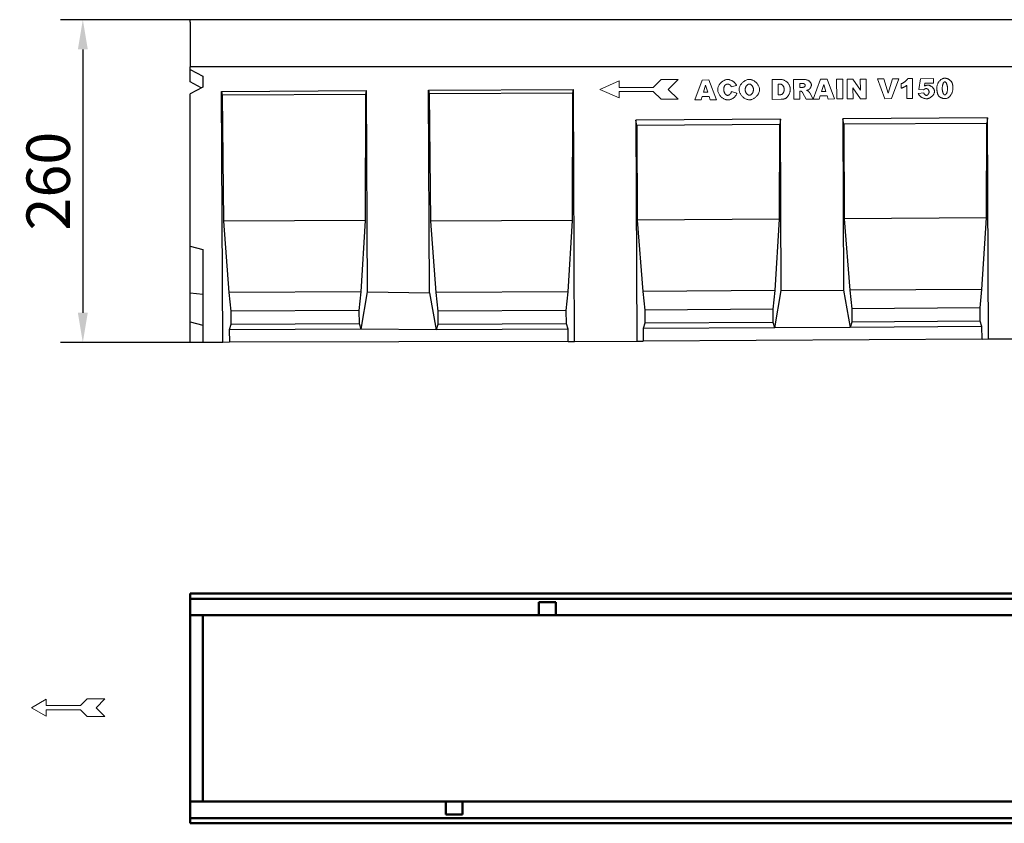
# Model space of a CAD drawing. Units: millimetres. Extents: x 82294 to 92334, y -4607 to 2682.
# Drawn here: x 82294 to 83087, y -1847 to -1199 of the extents above; entities that cross this region are included whole.
import ezdxf

# ---------------------------------------------------------------- set-up
doc = ezdxf.new("R2010")
doc.units = ezdxf.units.MM
doc.header["$LTSCALE"] = 5
doc.layers.get('Defpoints').update_dxf_attribs({"color": 10})
doc.layers.add('DUENN', color=10, linetype='Continuous', lineweight=9)
doc.layers.add('SICHTBAR', color=10, linetype='Continuous', lineweight=25)
doc.layers.add('DUENN-18', color=10, linetype='Continuous')
doc.styles.get("Standard").update_dxf_attribs({"font": 'arial.ttf'})
doc.dimstyles.get("Standard").update_dxf_attribs({"dimscale": 10, "dimtxt": 3.5, "dimasz": 2.4, "dimexe": 1.8, "dimexo": 0, "dimgap": 1, "dimtad": 1, "dimdec": 0, "dimrnd": 0.01, "dimzin": 0, "dimdsep": 46, "dimtxsty": 'Standard', "dimcen": 3, "dimclrd": 256, "dimclre": 256, "dimclrt": 256, "dimadec": 0, "dimazin": 0, "dimtfac": 1, "dimtdec": 0, "dimtix": 1, "dimtmove": 0, "dimatfit": 0, "dimfxl": 1, "dimtolj": 1, "dimtzin": 0, "dimarcsym": 0})

# ---------------------------------------------------------------- blocks, each defined once
blk = doc.blocks.new('*D23')
at = {"layer": 'Defpoints', "color": 0, "transparency": 16777216}
for p in [(82431.62, -1199.47), (82345.05, -1459.47), (82431.62, -1459.47)]:
    blk.add_point(p, dxfattribs=at)
at = {"layer": 'SICHTBAR', "lineweight": -2, "transparency": 16777216}
for p, q in [((82431.62, -1199.47), (82327.05, -1199.47)), ((82345.05, -1223.47), (82345.05, -1435.47)), ((82431.62, -1459.47), (82327.05, -1459.47))]:
    blk.add_line(p, q, dxfattribs=at)
at = {"layer": 'SICHTBAR', "transparency": 16777216}
for points in [[(82341.05, -1223.47), (82349.05, -1223.47), (82345.05, -1199.47)], [(82341.05, -1435.47), (82349.05, -1435.47), (82345.05, -1459.47)]]:
    blk.add_solid(points, dxfattribs=at)
at = {"layer": 'SICHTBAR', "transparency": 16777216, "insert": (82317.18, -1329.47), "char_height": 35, "attachment_point": 5, "rotation": 90}
blk.add_mtext('\\A1;260', dxfattribs=at)
blk = doc.blocks.new('A$C1A027F74')
at = {"layer": 'DUENN', "linetype": 'Continuous', "lineweight": 50}
for p, q in [((0, 180.75), (999.99, 180.75)), ((280.75, 171), (280.75, 178)), ((280.75, 178), (294.25, 178)), ((294.25, 178), (294.25, 171)), ((280.75, 171), (280.75, 167.5)), ((294.25, 167.5), (294.25, 171)), ((205.75, 17.5), (205.75, 14)), ((219.25, 14), (219.25, 17.5)), ((205.75, 7), (205.75, 14)), ((219.25, 14), (219.25, 7)), ((999.99, 4.25), (0, 4.25)), ((219.25, 7), (205.75, 7))]:
    blk.add_line(p, q, dxfattribs=at)
at = {"layer": 'SICHTBAR', "linetype": 'Continuous', "lineweight": 50}
for p, q in [((999.99, 185), (0, 185)), ((0, 183), (0, 185)), ((0, 183), (0, 182.75)), ((0, 180.75), (0, 182.75)), ((0, 180.75), (0, 179.25)), ((0, 179.25), (0, 171)), ((0, 167.5), (0, 171)), ((0, 167.5), (294.25, 167.5)), ((0, 130.05), (0, 167.5)), ((10, 167.44), (9.96, 167.5)), ((10, 167.5), (10, 167.44)), ((10, 167.44), (10, 123.92)), ((294.25, 167.5), (780.74, 167.5)), ((0, 54.95), (0, 130.05)), ((10, 123.92), (10, 61.08)), ((10, 61.08), (10, 17.56)), ((0, 17.5), (0, 54.95)), ((219.25, 17.5), (0, 17.5)), ((0, 14), (0, 17.5)), ((705.74, 17.5), (219.25, 17.5)), ((0, 14), (0, 5.75)), ((0, 5.75), (0, 4.25)), ((0, 2.25), (0, 4.25)), ((0, 2.25), (0, 2)), ((0, 0), (0, 2)), ((0, 0), (999.99, 0))]:
    blk.add_line(p, q, dxfattribs=at)
at = {"layer": 'SICHTBAR'}
blk.add_line((0, 185), (0, 92.5), dxfattribs=at)
at = {"layer": 'SICHTBAR', "linetype": 'Continuous', "lineweight": 50}
blk.add_ellipse((-198.67, 204.06), major_axis=(-397.91, 109.57), ratio=0.379473, start_param=2.198505, end_param=2.22359, dxfattribs=at)

msp = doc.modelspace()

# ---------------------------------------------------------------- linework, layer by layer
at = {"layer": 'DUENN'}
for p, q in [((82761.34, -1255.633), (82777.09, -1248.808)), ((82777.09, -1248.808), (82777.09, -1254.058)), ((82804.39, -1254.058), (82810.69, -1247.758)), ((82810.69, -1247.758), (82824.34, -1247.758)), ((82824.34, -1247.758), (82816.465, -1255.633)), ((82838.004, -1263.996), (82843.892, -1248.06)), ((82843.892, -1248.06), (82849.263, -1248.028)), ((82846.549, -1252.161), (82844.839, -1257.879)), ((82848.328, -1257.858), (82846.549, -1252.161)), ((82849.263, -1248.028), (82855.327, -1263.892)), ((82871.572, -1252.562), (82867.232, -1253.552)), ((82900.1, -1247.723), (82907.399, -1247.679)), ((82900.195, -1263.623), (82900.1, -1247.723)), ((82906.258, -1251.282), (82905.033, -1251.29)), ((82905.033, -1251.29), (82905.086, -1259.982)), ((82917.392, -1247.619), (82925.579, -1247.57)), ((82917.487, -1263.519), (82917.392, -1247.619)), ((82924.496, -1250.79), (82922.354, -1250.803)), ((82922.354, -1250.803), (82922.373, -1254.032)), ((82933.103, -1263.408), (82938.984, -1247.49)), ((82938.984, -1247.49), (82944.356, -1247.457)), ((82941.641, -1251.59), (82939.931, -1257.309)), ((82943.42, -1257.288), (82941.641, -1251.59)), ((82944.356, -1247.457), (82950.419, -1263.321)), ((82952.099, -1247.411), (82957.026, -1247.381)), ((82952.194, -1263.311), (82952.099, -1247.411)), ((82957.026, -1247.381), (82957.122, -1263.281)), ((82960.577, -1247.36), (82965.168, -1247.333)), ((82960.672, -1263.26), (82960.577, -1247.36)), ((82965.168, -1247.333), (82971.219, -1256.096)), ((82971.166, -1247.297), (82975.803, -1247.269)), ((82971.219, -1256.096), (82971.166, -1247.297)), ((82975.803, -1247.269), (82975.898, -1263.168)), ((82984.893, -1247.214), (82990.035, -1247.183)), ((82991.002, -1263.078), (82984.893, -1247.214)), ((82990.035, -1247.183), (82993.7, -1258.608)), ((82993.7, -1258.608), (82997.151, -1247.141)), ((83002.139, -1247.111), (82996.328, -1263.046)), ((82997.151, -1247.141), (83002.139, -1247.111)), ((83004.006, -1254.705), (83003.984, -1251.079)), ((83008.693, -1262.972), (83008.629, -1252.367)), ((83009.407, -1246.792), (83013.064, -1246.77)), ((83013.064, -1246.77), (83013.161, -1262.945)), ((83018.335, -1255.568), (83019.676, -1247.005)), ((83019.676, -1247.005), (83030.144, -1246.943)), ((83023.08, -1250.505), (83022.727, -1252.894)), ((83030.165, -1250.462), (83023.08, -1250.505)), ((83030.144, -1246.943), (83030.165, -1250.462)), ((82777.09, -1262.458), (82761.34, -1255.633)), ((82777.09, -1254.058), (82804.39, -1254.058)), ((82804.39, -1257.208), (82777.09, -1257.208)), ((82777.09, -1257.208), (82777.09, -1262.458)), ((82810.69, -1263.508), (82804.39, -1257.208)), ((82816.465, -1255.633), (82824.34, -1263.508)), ((82844.839, -1257.879), (82848.328, -1257.858)), ((82867.454, -1257.315), (82871.762, -1258.59)), ((82905.086, -1259.982), (82906.294, -1259.974)), ((82922.373, -1254.032), (82924.439, -1254.02)), ((82922.82, -1257.029), (82922.391, -1257.031)), ((82922.391, -1257.031), (82922.43, -1263.489)), ((82927.557, -1263.458), (82924.911, -1258.608)), ((82930.712, -1258.833), (82933.103, -1263.408)), ((82939.931, -1257.309), (82943.42, -1257.288)), ((82965.241, -1254.479), (82965.294, -1263.232)), ((82971.262, -1263.196), (82965.241, -1254.479)), ((83017.773, -1258.801), (83022.239, -1258.284)), ((83022.103, -1256.081), (83018.335, -1255.568)), ((82824.34, -1263.508), (82810.69, -1263.508)), ((82843.023, -1263.966), (82838.004, -1263.996)), ((82843.788, -1261.329), (82843.023, -1263.966)), ((82849.374, -1261.295), (82843.788, -1261.329)), ((82850.185, -1263.923), (82849.374, -1261.295)), ((82855.327, -1263.892), (82850.185, -1263.923)), ((82907.494, -1263.579), (82900.195, -1263.623)), ((82922.43, -1263.489), (82917.487, -1263.519)), ((82938.116, -1263.395), (82927.557, -1263.458)), ((82938.88, -1260.758), (82938.116, -1263.395)), ((82944.466, -1260.725), (82938.88, -1260.758)), ((82945.277, -1263.352), (82944.466, -1260.725)), ((82950.419, -1263.321), (82945.277, -1263.352)), ((82957.122, -1263.281), (82952.194, -1263.311)), ((82965.294, -1263.232), (82960.672, -1263.26)), ((82975.898, -1263.168), (82971.262, -1263.196)), ((82996.328, -1263.046), (82991.002, -1263.078)), ((83013.161, -1262.945), (83008.693, -1262.972)), ((82303.789, -1753.59), (82315.511, -1746.822)), ((82315.511, -1746.822), (82315.511, -1751.822)), ((82315.511, -1751.822), (82343.271, -1751.822)), ((82343.271, -1751.822), (82348.574, -1746.519)), ((82348.574, -1746.519), (82362.858, -1746.519)), ((82362.858, -1746.519), (82355.787, -1753.59)), ((82303.789, -1753.59), (82315.511, -1760.358)), ((82315.511, -1755.358), (82343.271, -1755.358)), ((82315.511, -1760.358), (82315.511, -1755.358)), ((82343.271, -1755.358), (82348.574, -1760.661)), ((82362.858, -1760.661), (82355.787, -1753.59)), ((82348.574, -1760.661), (82362.858, -1760.661))]:
    msp.add_line(p, q, dxfattribs=at)
at = {"layer": 'DUENN', "flags": 128}
for points in [[(82856.289, -1255.898), (82856.307, -1255.403), (82856.368, -1254.907), (82856.468, -1254.411), (82856.605, -1253.918), (82856.779, -1253.43), (82856.986, -1252.949), (82857.226, -1252.476), (82857.495, -1252.013), (82857.792, -1251.563), (82858.115, -1251.128), (82858.463, -1250.709), (82858.832, -1250.308), (82859.222, -1249.928), (82859.629, -1249.57), (82860.053, -1249.237), (82860.491, -1248.93), (82860.942, -1248.652), (82861.402, -1248.404), (82861.872, -1248.188), (82862.347, -1248.006), (82862.827, -1247.861), (82863.309, -1247.754), (82863.792, -1247.687), (82864.274, -1247.662)], [(82861.871, -1252.696), (82861.816, -1252.782), (82861.764, -1252.871), (82861.715, -1252.964), (82861.667, -1253.061), (82861.622, -1253.162), (82861.58, -1253.267), (82861.539, -1253.376), (82861.501, -1253.489), (82861.466, -1253.606), (82861.433, -1253.727), (82861.402, -1253.852), (82861.373, -1253.981), (82861.347, -1254.114), (82861.324, -1254.251), (82861.302, -1254.392), (82861.283, -1254.536), (82861.267, -1254.685), (82861.252, -1254.838), (82861.24, -1254.995), (82861.231, -1255.155), (82861.224, -1255.32), (82861.219, -1255.488), (82861.216, -1255.661), (82861.216, -1255.838)], [(82864.403, -1251.334), (82864.267, -1251.338), (82864.133, -1251.345), (82864.002, -1251.358), (82863.874, -1251.375), (82863.748, -1251.397), (82863.625, -1251.423), (82863.505, -1251.454), (82863.387, -1251.49), (82863.272, -1251.531), (82863.16, -1251.576), (82863.05, -1251.626), (82862.944, -1251.68), (82862.839, -1251.739), (82862.738, -1251.803), (82862.639, -1251.871), (82862.543, -1251.944), (82862.45, -1252.022), (82862.359, -1252.104), (82862.271, -1252.191), (82862.185, -1252.283), (82862.103, -1252.379), (82862.023, -1252.48), (82861.945, -1252.586), (82861.871, -1252.696)], [(82864.274, -1247.662), (82864.651, -1247.673), (82865.031, -1247.707), (82865.413, -1247.765), (82865.796, -1247.845), (82866.179, -1247.947), (82866.559, -1248.068), (82866.936, -1248.209), (82867.309, -1248.368), (82867.675, -1248.544), (82868.035, -1248.737), (82868.386, -1248.944), (82868.727, -1249.166), (82869.056, -1249.401), (82869.374, -1249.648), (82869.677, -1249.906), (82869.966, -1250.174), (82870.238, -1250.452), (82870.492, -1250.737), (82870.728, -1251.029), (82870.943, -1251.328), (82871.136, -1251.631), (82871.306, -1251.939), (82871.452, -1252.249), (82871.572, -1252.562)], [(82866.751, -1252.499), (82866.695, -1252.428), (82866.632, -1252.357), (82866.561, -1252.287), (82866.484, -1252.216), (82866.401, -1252.147), (82866.312, -1252.078), (82866.219, -1252.011), (82866.121, -1251.945), (82866.019, -1251.881), (82865.914, -1251.82), (82865.806, -1251.76), (82865.696, -1251.704), (82865.585, -1251.65), (82865.472, -1251.599), (82865.359, -1251.552), (82865.246, -1251.509), (82865.133, -1251.47), (82865.021, -1251.435), (82864.911, -1251.405), (82864.803, -1251.38), (82864.698, -1251.36), (82864.596, -1251.346), (82864.497, -1251.337), (82864.403, -1251.334)], [(82867.232, -1253.552), (82867.213, -1253.493), (82867.193, -1253.435), (82867.173, -1253.378), (82867.154, -1253.323), (82867.134, -1253.269), (82867.114, -1253.217), (82867.095, -1253.166), (82867.075, -1253.116), (82867.055, -1253.067), (82867.035, -1253.02), (82867.015, -1252.974), (82866.995, -1252.93), (82866.975, -1252.886), (82866.955, -1252.845), (82866.935, -1252.804), (82866.915, -1252.765), (82866.894, -1252.727), (82866.874, -1252.69), (82866.854, -1252.655), (82866.833, -1252.621), (82866.813, -1252.589), (82866.792, -1252.557), (82866.772, -1252.527), (82866.751, -1252.499)], [(82873.536, -1255.84), (82873.555, -1255.352), (82873.617, -1254.861), (82873.721, -1254.369), (82873.864, -1253.879), (82874.043, -1253.391), (82874.258, -1252.909), (82874.505, -1252.435), (82874.783, -1251.971), (82875.089, -1251.518), (82875.422, -1251.078), (82875.779, -1250.655), (82876.159, -1250.25), (82876.559, -1249.865), (82876.977, -1249.502), (82877.412, -1249.164), (82877.86, -1248.852), (82878.321, -1248.568), (82878.791, -1248.315), (82879.269, -1248.095), (82879.753, -1247.91), (82880.24, -1247.761), (82880.729, -1247.651), (82881.218, -1247.583), (82881.704, -1247.558)], [(82881.711, -1251.277), (82881.524, -1251.289), (82881.335, -1251.322), (82881.144, -1251.375), (82880.953, -1251.449), (82880.762, -1251.541), (82880.573, -1251.651), (82880.386, -1251.779), (82880.202, -1251.923), (82880.022, -1252.083), (82879.848, -1252.258), (82879.679, -1252.447), (82879.517, -1252.65), (82879.363, -1252.865), (82879.218, -1253.092), (82879.083, -1253.33), (82878.958, -1253.578), (82878.844, -1253.836), (82878.743, -1254.103), (82878.655, -1254.377), (82878.582, -1254.659), (82878.523, -1254.947), (82878.481, -1255.24), (82878.455, -1255.539), (82878.448, -1255.841)], [(82881.704, -1247.558), (82882.201, -1247.577), (82882.7, -1247.638), (82883.198, -1247.74), (82883.694, -1247.88), (82884.186, -1248.056), (82884.671, -1248.267), (82885.149, -1248.51), (82885.615, -1248.784), (82886.07, -1249.085), (82886.509, -1249.413), (82886.933, -1249.765), (82887.338, -1250.139), (82887.722, -1250.533), (82888.084, -1250.946), (82888.421, -1251.374), (82888.732, -1251.817), (82889.014, -1252.271), (82889.265, -1252.736), (82889.484, -1253.208), (82889.668, -1253.686), (82889.815, -1254.169), (82889.923, -1254.653), (82889.991, -1255.137), (82890.016, -1255.619)], [(82885.103, -1255.587), (82885.093, -1255.307), (82885.064, -1255.03), (82885.018, -1254.756), (82884.956, -1254.486), (82884.879, -1254.222), (82884.787, -1253.963), (82884.682, -1253.712), (82884.565, -1253.468), (82884.436, -1253.232), (82884.296, -1253.006), (82884.146, -1252.79), (82883.987, -1252.585), (82883.821, -1252.391), (82883.647, -1252.211), (82883.467, -1252.043), (82883.281, -1251.89), (82883.091, -1251.752), (82882.898, -1251.63), (82882.701, -1251.524), (82882.503, -1251.436), (82882.304, -1251.367), (82882.105, -1251.316), (82881.907, -1251.286), (82881.711, -1251.277)], [(82909.834, -1255.653), (82909.824, -1255.341), (82909.797, -1255.036), (82909.754, -1254.74), (82909.696, -1254.452), (82909.623, -1254.173), (82909.536, -1253.903), (82909.435, -1253.644), (82909.322, -1253.395), (82909.196, -1253.157), (82909.059, -1252.931), (82908.911, -1252.718), (82908.752, -1252.516), (82908.583, -1252.329), (82908.406, -1252.154), (82908.219, -1251.994), (82908.025, -1251.849), (82907.823, -1251.719), (82907.615, -1251.605), (82907.4, -1251.508), (82907.18, -1251.427), (82906.955, -1251.363), (82906.726, -1251.318), (82906.494, -1251.291), (82906.258, -1251.282)], [(82907.399, -1247.679), (82907.856, -1247.697), (82908.326, -1247.754), (82908.801, -1247.851), (82909.278, -1247.987), (82909.752, -1248.159), (82910.218, -1248.368), (82910.673, -1248.612), (82911.114, -1248.89), (82911.537, -1249.199), (82911.941, -1249.537), (82912.322, -1249.904), (82912.68, -1250.295), (82913.012, -1250.708), (82913.317, -1251.141), (82913.594, -1251.589), (82913.843, -1252.048), (82914.062, -1252.515), (82914.252, -1252.985), (82914.412, -1253.452), (82914.543, -1253.91), (82914.645, -1254.355), (82914.717, -1254.778), (82914.761, -1255.173), (82914.777, -1255.531)], [(82926.817, -1252.368), (82926.811, -1252.272), (82926.796, -1252.176), (82926.771, -1252.08), (82926.737, -1251.985), (82926.694, -1251.89), (82926.642, -1251.797), (82926.581, -1251.706), (82926.512, -1251.617), (82926.436, -1251.53), (82926.351, -1251.447), (82926.259, -1251.366), (82926.16, -1251.289), (82926.054, -1251.216), (82925.941, -1251.148), (82925.821, -1251.084), (82925.695, -1251.026), (82925.564, -1250.973), (82925.426, -1250.926), (82925.284, -1250.885), (82925.136, -1250.851), (82924.983, -1250.824), (82924.825, -1250.805), (82924.663, -1250.794), (82924.496, -1250.79)], [(82925.579, -1247.57), (82925.958, -1247.576), (82926.338, -1247.599), (82926.718, -1247.64), (82927.095, -1247.699), (82927.469, -1247.777), (82927.836, -1247.874), (82928.197, -1247.989), (82928.548, -1248.124), (82928.889, -1248.276), (82929.217, -1248.446), (82929.532, -1248.633), (82929.831, -1248.836), (82930.114, -1249.054), (82930.379, -1249.285), (82930.624, -1249.529), (82930.849, -1249.783), (82931.052, -1250.046), (82931.231, -1250.316), (82931.386, -1250.59), (82931.516, -1250.866), (82931.619, -1251.142), (82931.694, -1251.415), (82931.74, -1251.682), (82931.757, -1251.94)], [(82925.723, -1253.798), (82925.785, -1253.78), (82925.848, -1253.756), (82925.911, -1253.726), (82925.974, -1253.69), (82926.038, -1253.648), (82926.101, -1253.601), (82926.163, -1253.55), (82926.225, -1253.494), (82926.285, -1253.434), (82926.344, -1253.371), (82926.4, -1253.305), (82926.455, -1253.237), (82926.506, -1253.166), (82926.555, -1253.094), (82926.601, -1253.02), (82926.643, -1252.945), (82926.682, -1252.87), (82926.716, -1252.795), (82926.746, -1252.721), (82926.771, -1252.647), (82926.791, -1252.574), (82926.805, -1252.503), (82926.814, -1252.434), (82926.817, -1252.368)], [(82931.757, -1251.94), (82931.752, -1252.11), (82931.736, -1252.284), (82931.71, -1252.464), (82931.673, -1252.646), (82931.627, -1252.832), (82931.571, -1253.019), (82931.508, -1253.208), (82931.436, -1253.397), (82931.357, -1253.586), (82931.271, -1253.773), (82931.179, -1253.958), (82931.082, -1254.141), (82930.979, -1254.319), (82930.872, -1254.493), (82930.76, -1254.661), (82930.645, -1254.823), (82930.528, -1254.978), (82930.408, -1255.125), (82930.286, -1255.263), (82930.162, -1255.392), (82930.039, -1255.51), (82929.915, -1255.617), (82929.791, -1255.712), (82929.668, -1255.794)], [(83003.984, -1251.079), (83004.266, -1250.98), (83004.549, -1250.869), (83004.833, -1250.746), (83005.117, -1250.611), (83005.4, -1250.466), (83005.681, -1250.311), (83005.959, -1250.147), (83006.233, -1249.976), (83006.503, -1249.797), (83006.768, -1249.611), (83007.026, -1249.42), (83007.277, -1249.224), (83007.52, -1249.024), (83007.753, -1248.821), (83007.978, -1248.616), (83008.191, -1248.409), (83008.393, -1248.201), (83008.582, -1247.993), (83008.758, -1247.786), (83008.92, -1247.581), (83009.066, -1247.378), (83009.197, -1247.178), (83009.311, -1246.982), (83009.407, -1246.792)], [(83008.629, -1252.367), (83008.489, -1252.472), (83008.34, -1252.579), (83008.182, -1252.687), (83008.017, -1252.796), (83007.844, -1252.905), (83007.665, -1253.016), (83007.48, -1253.126), (83007.289, -1253.236), (83007.094, -1253.345), (83006.894, -1253.454), (83006.691, -1253.561), (83006.485, -1253.667), (83006.276, -1253.771), (83006.066, -1253.873), (83005.855, -1253.972), (83005.643, -1254.069), (83005.431, -1254.163), (83005.221, -1254.253), (83005.011, -1254.34), (83004.804, -1254.422), (83004.599, -1254.5), (83004.397, -1254.574), (83004.199, -1254.642), (83004.006, -1254.705)], [(83022.727, -1252.894), (83022.822, -1252.852), (83022.924, -1252.809), (83023.031, -1252.766), (83023.145, -1252.724), (83023.263, -1252.682), (83023.385, -1252.641), (83023.512, -1252.6), (83023.641, -1252.561), (83023.772, -1252.522), (83023.905, -1252.485), (83024.039, -1252.449), (83024.174, -1252.415), (83024.308, -1252.383), (83024.442, -1252.352), (83024.574, -1252.324), (83024.705, -1252.298), (83024.832, -1252.274), (83024.957, -1252.253), (83025.077, -1252.234), (83025.193, -1252.219), (83025.304, -1252.206), (83025.409, -1252.197), (83025.508, -1252.191), (83025.599, -1252.188)], [(83025.599, -1252.188), (83025.899, -1252.201), (83026.203, -1252.243), (83026.511, -1252.312), (83026.82, -1252.405), (83027.129, -1252.523), (83027.437, -1252.664), (83027.743, -1252.824), (83028.043, -1253.005), (83028.338, -1253.203), (83028.625, -1253.417), (83028.902, -1253.645), (83029.17, -1253.887), (83029.424, -1254.14), (83029.665, -1254.403), (83029.891, -1254.674), (83030.099, -1254.952), (83030.289, -1255.236), (83030.459, -1255.523), (83030.608, -1255.812), (83030.733, -1256.102), (83030.833, -1256.391), (83030.907, -1256.678), (83030.954, -1256.96), (83030.971, -1257.237)], [(83032.762, -1254.808), (83032.775, -1254.247), (83032.821, -1253.696), (83032.898, -1253.156), (83033.006, -1252.63), (83033.141, -1252.117), (83033.304, -1251.619), (83033.493, -1251.138), (83033.706, -1250.675), (83033.942, -1250.23), (83034.199, -1249.805), (83034.477, -1249.401), (83034.774, -1249.019), (83035.088, -1248.661), (83035.419, -1248.328), (83035.764, -1248.02), (83036.122, -1247.739), (83036.493, -1247.487), (83036.874, -1247.264), (83037.265, -1247.072), (83037.663, -1246.912), (83038.068, -1246.784), (83038.478, -1246.691), (83038.892, -1246.633), (83039.308, -1246.612)], [(83039.173, -1249.551), (83039.038, -1249.564), (83038.904, -1249.598), (83038.773, -1249.655), (83038.644, -1249.733), (83038.517, -1249.831), (83038.394, -1249.95), (83038.274, -1250.088), (83038.159, -1250.244), (83038.047, -1250.419), (83037.94, -1250.611), (83037.838, -1250.821), (83037.742, -1251.046), (83037.651, -1251.287), (83037.566, -1251.544), (83037.488, -1251.814), (83037.417, -1252.099), (83037.352, -1252.396), (83037.296, -1252.707), (83037.248, -1253.029), (83037.208, -1253.362), (83037.176, -1253.707), (83037.154, -1254.061), (83037.141, -1254.425), (83037.139, -1254.797)], [(83041.348, -1254.894), (83041.34, -1254.504), (83041.321, -1254.124), (83041.293, -1253.755), (83041.254, -1253.398), (83041.207, -1253.054), (83041.15, -1252.722), (83041.086, -1252.404), (83041.013, -1252.1), (83040.934, -1251.81), (83040.847, -1251.535), (83040.754, -1251.276), (83040.655, -1251.033), (83040.55, -1250.806), (83040.441, -1250.596), (83040.327, -1250.404), (83040.209, -1250.23), (83040.087, -1250.074), (83039.962, -1249.938), (83039.834, -1249.821), (83039.705, -1249.725), (83039.573, -1249.649), (83039.44, -1249.595), (83039.307, -1249.562), (83039.173, -1249.551)], [(83039.308, -1246.612), (83039.65, -1246.624), (83040.002, -1246.661), (83040.361, -1246.724), (83040.722, -1246.81), (83041.081, -1246.918), (83041.436, -1247.046), (83041.784, -1247.193), (83042.122, -1247.358), (83042.448, -1247.538), (83042.76, -1247.734), (83043.057, -1247.941), (83043.339, -1248.16), (83043.603, -1248.388), (83043.849, -1248.624), (83044.076, -1248.865), (83044.285, -1249.111), (83044.475, -1249.358), (83044.645, -1249.605), (83044.797, -1249.85), (83044.929, -1250.091), (83045.043, -1250.326), (83045.138, -1250.552), (83045.214, -1250.767), (83045.272, -1250.969)], [(83045.272, -1250.969), (83045.309, -1251.117), (83045.345, -1251.265), (83045.379, -1251.414), (83045.411, -1251.564), (83045.442, -1251.714), (83045.472, -1251.865), (83045.5, -1252.017), (83045.526, -1252.169), (83045.551, -1252.322), (83045.574, -1252.475), (83045.596, -1252.629), (83045.616, -1252.784), (83045.635, -1252.939), (83045.652, -1253.095), (83045.667, -1253.251), (83045.681, -1253.408), (83045.694, -1253.565), (83045.705, -1253.723), (83045.714, -1253.882), (83045.722, -1254.041), (83045.729, -1254.201), (83045.733, -1254.362), (83045.737, -1254.523), (83045.738, -1254.684)], [(82864.602, -1264.112), (82864.162, -1264.098), (82863.71, -1264.052), (82863.25, -1263.973), (82862.783, -1263.859), (82862.313, -1263.711), (82861.842, -1263.527), (82861.373, -1263.31), (82860.909, -1263.058), (82860.452, -1262.774), (82860.005, -1262.457), (82859.57, -1262.109), (82859.151, -1261.732), (82858.75, -1261.328), (82858.37, -1260.898), (82858.013, -1260.446), (82857.682, -1259.974), (82857.38, -1259.485), (82857.109, -1258.982), (82856.872, -1258.469), (82856.671, -1257.95), (82856.51, -1257.429), (82856.391, -1256.91), (82856.316, -1256.398), (82856.289, -1255.898)], [(82861.216, -1255.838), (82861.226, -1256.165), (82861.253, -1256.484), (82861.294, -1256.795), (82861.35, -1257.097), (82861.419, -1257.39), (82861.501, -1257.672), (82861.595, -1257.945), (82861.701, -1258.206), (82861.817, -1258.455), (82861.943, -1258.692), (82862.078, -1258.916), (82862.221, -1259.127), (82862.372, -1259.325), (82862.529, -1259.508), (82862.693, -1259.676), (82862.861, -1259.828), (82863.034, -1259.965), (82863.211, -1260.084), (82863.39, -1260.187), (82863.572, -1260.272), (82863.755, -1260.339), (82863.939, -1260.387), (82864.122, -1260.416), (82864.305, -1260.425)], [(82864.305, -1260.425), (82864.481, -1260.416), (82864.656, -1260.391), (82864.831, -1260.351), (82865.005, -1260.297), (82865.177, -1260.23), (82865.347, -1260.149), (82865.514, -1260.056), (82865.677, -1259.952), (82865.837, -1259.838), (82865.993, -1259.713), (82866.144, -1259.579), (82866.29, -1259.436), (82866.43, -1259.285), (82866.564, -1259.128), (82866.691, -1258.964), (82866.811, -1258.794), (82866.924, -1258.619), (82867.028, -1258.44), (82867.123, -1258.257), (82867.21, -1258.072), (82867.286, -1257.884), (82867.353, -1257.695), (82867.409, -1257.505), (82867.454, -1257.315)], [(82871.762, -1258.59), (82871.677, -1258.898), (82871.564, -1259.215), (82871.423, -1259.54), (82871.255, -1259.869), (82871.061, -1260.2), (82870.843, -1260.53), (82870.601, -1260.856), (82870.339, -1261.177), (82870.055, -1261.489), (82869.754, -1261.792), (82869.435, -1262.083), (82869.1, -1262.359), (82868.752, -1262.62), (82868.393, -1262.865), (82868.023, -1263.09), (82867.645, -1263.296), (82867.262, -1263.48), (82866.875, -1263.643), (82866.486, -1263.783), (82866.098, -1263.898), (82865.713, -1263.99), (82865.334, -1264.056), (82864.963, -1264.097), (82864.602, -1264.112)], [(82881.986, -1264.007), (82881.531, -1263.992), (82881.062, -1263.941), (82880.583, -1263.854), (82880.096, -1263.73), (82879.606, -1263.571), (82879.115, -1263.376), (82878.628, -1263.147), (82878.147, -1262.885), (82877.675, -1262.59), (82877.216, -1262.264), (82876.772, -1261.909), (82876.346, -1261.527), (82875.941, -1261.119), (82875.56, -1260.69), (82875.204, -1260.24), (82874.877, -1259.773), (82874.58, -1259.292), (82874.316, -1258.8), (82874.087, -1258.301), (82873.895, -1257.798), (82873.743, -1257.297), (82873.631, -1256.8), (82873.561, -1256.313), (82873.536, -1255.84)], [(82878.448, -1255.841), (82878.459, -1256.14), (82878.488, -1256.435), (82878.533, -1256.725), (82878.595, -1257.009), (82878.671, -1257.287), (82878.762, -1257.558), (82878.866, -1257.822), (82878.983, -1258.076), (82879.111, -1258.322), (82879.25, -1258.557), (82879.398, -1258.781), (82879.555, -1258.993), (82879.721, -1259.193), (82879.893, -1259.379), (82880.072, -1259.551), (82880.255, -1259.708), (82880.444, -1259.85), (82880.636, -1259.975), (82880.83, -1260.083), (82881.026, -1260.173), (82881.223, -1260.244), (82881.421, -1260.295), (82881.617, -1260.326), (82881.811, -1260.336)], [(82881.811, -1260.336), (82882.009, -1260.324), (82882.207, -1260.291), (82882.406, -1260.238), (82882.603, -1260.165), (82882.799, -1260.074), (82882.993, -1259.964), (82883.183, -1259.837), (82883.369, -1259.692), (82883.55, -1259.531), (82883.725, -1259.354), (82883.893, -1259.163), (82884.054, -1258.956), (82884.207, -1258.736), (82884.351, -1258.503), (82884.484, -1258.257), (82884.607, -1258), (82884.719, -1257.731), (82884.817, -1257.451), (82884.903, -1257.162), (82884.975, -1256.863), (82885.031, -1256.555), (82885.072, -1256.24), (82885.097, -1255.917), (82885.103, -1255.587)], [(82890.016, -1255.619), (82889.999, -1256.091), (82889.944, -1256.575), (82889.851, -1257.068), (82889.72, -1257.565), (82889.553, -1258.064), (82889.35, -1258.561), (82889.114, -1259.052), (82888.846, -1259.535), (82888.546, -1260.005), (82888.217, -1260.461), (82887.862, -1260.9), (82887.481, -1261.318), (82887.078, -1261.714), (82886.655, -1262.085), (82886.214, -1262.429), (82885.759, -1262.744), (82885.292, -1263.027), (82884.816, -1263.278), (82884.336, -1263.494), (82883.854, -1263.674), (82883.374, -1263.816), (82882.9, -1263.92), (82882.436, -1263.984), (82881.986, -1264.007)], [(82906.294, -1259.974), (82906.547, -1259.966), (82906.794, -1259.942), (82907.035, -1259.903), (82907.27, -1259.849), (82907.497, -1259.778), (82907.717, -1259.692), (82907.928, -1259.589), (82908.131, -1259.471), (82908.325, -1259.336), (82908.509, -1259.185), (82908.683, -1259.018), (82908.846, -1258.835), (82908.999, -1258.638), (82909.139, -1258.426), (82909.269, -1258.199), (82909.385, -1257.959), (82909.49, -1257.707), (82909.581, -1257.442), (82909.658, -1257.166), (82909.722, -1256.879), (82909.772, -1256.584), (82909.808, -1256.28), (82909.829, -1255.969), (82909.834, -1255.653)], [(82914.777, -1255.531), (82914.767, -1255.96), (82914.734, -1256.391), (82914.678, -1256.824), (82914.599, -1257.256), (82914.499, -1257.686), (82914.379, -1258.111), (82914.239, -1258.531), (82914.081, -1258.942), (82913.905, -1259.344), (82913.714, -1259.735), (82913.509, -1260.112), (82913.291, -1260.475), (82913.062, -1260.821), (82912.824, -1261.15), (82912.579, -1261.459), (82912.329, -1261.748), (82912.076, -1262.014), (82911.821, -1262.256), (82911.568, -1262.473), (82911.319, -1262.663), (82911.077, -1262.826), (82910.843, -1262.959), (82910.622, -1263.062), (82910.415, -1263.133)], [(82924.031, -1257.389), (82923.986, -1257.359), (82923.94, -1257.331), (82923.894, -1257.304), (82923.848, -1257.278), (82923.801, -1257.253), (82923.754, -1257.23), (82923.706, -1257.208), (82923.657, -1257.187), (82923.609, -1257.168), (82923.559, -1257.149), (82923.51, -1257.132), (82923.459, -1257.117), (82923.409, -1257.102), (82923.357, -1257.089), (82923.306, -1257.078), (82923.254, -1257.067), (82923.201, -1257.058), (82923.148, -1257.05), (82923.095, -1257.043), (82923.041, -1257.038), (82922.986, -1257.034), (82922.931, -1257.031), (82922.876, -1257.029), (82922.82, -1257.029)], [(82924.911, -1258.608), (82924.869, -1258.531), (82924.829, -1258.457), (82924.788, -1258.385), (82924.749, -1258.316), (82924.709, -1258.248), (82924.67, -1258.183), (82924.631, -1258.12), (82924.593, -1258.059), (82924.555, -1258), (82924.517, -1257.944), (82924.48, -1257.89), (82924.443, -1257.838), (82924.407, -1257.788), (82924.37, -1257.741), (82924.335, -1257.696), (82924.3, -1257.653), (82924.265, -1257.612), (82924.23, -1257.573), (82924.196, -1257.537), (82924.162, -1257.503), (82924.129, -1257.471), (82924.096, -1257.441), (82924.063, -1257.414), (82924.031, -1257.389)], [(82924.439, -1254.02), (82924.467, -1254.019), (82924.497, -1254.018), (82924.53, -1254.016), (82924.564, -1254.013), (82924.601, -1254.009), (82924.64, -1254.005), (82924.681, -1254), (82924.725, -1253.994), (82924.77, -1253.988), (82924.818, -1253.98), (82924.869, -1253.972), (82924.921, -1253.963), (82924.976, -1253.954), (82925.032, -1253.943), (82925.092, -1253.932), (82925.153, -1253.92), (82925.216, -1253.908), (82925.282, -1253.894), (82925.35, -1253.88), (82925.42, -1253.865), (82925.493, -1253.849), (82925.567, -1253.833), (82925.644, -1253.816), (82925.723, -1253.798)], [(82929.668, -1255.794), (82929.615, -1255.826), (82929.561, -1255.858), (82929.505, -1255.889), (82929.447, -1255.919), (82929.387, -1255.949), (82929.326, -1255.979), (82929.263, -1256.008), (82929.199, -1256.037), (82929.133, -1256.065), (82929.065, -1256.093), (82928.996, -1256.12), (82928.924, -1256.147), (82928.852, -1256.173), (82928.777, -1256.199), (82928.701, -1256.224), (82928.624, -1256.249), (82928.544, -1256.274), (82928.463, -1256.298), (82928.381, -1256.321), (82928.296, -1256.344), (82928.211, -1256.367), (82928.123, -1256.389), (82928.034, -1256.411), (82927.943, -1256.432)], [(82927.943, -1256.432), (82928.015, -1256.456), (82928.085, -1256.48), (82928.154, -1256.503), (82928.221, -1256.527), (82928.287, -1256.551), (82928.351, -1256.575), (82928.414, -1256.599), (82928.475, -1256.623), (82928.534, -1256.646), (82928.592, -1256.67), (82928.648, -1256.694), (82928.702, -1256.718), (82928.755, -1256.742), (82928.806, -1256.766), (82928.856, -1256.79), (82928.904, -1256.814), (82928.951, -1256.838), (82928.996, -1256.862), (82929.039, -1256.886), (82929.081, -1256.91), (82929.121, -1256.934), (82929.16, -1256.958), (82929.196, -1256.982), (82929.232, -1257.006)], [(82929.232, -1257.006), (82929.268, -1257.036), (82929.312, -1257.076), (82929.363, -1257.126), (82929.419, -1257.185), (82929.481, -1257.252), (82929.547, -1257.325), (82929.617, -1257.405), (82929.69, -1257.489), (82929.766, -1257.578), (82929.843, -1257.67), (82929.922, -1257.765), (82930, -1257.862), (82930.078, -1257.959), (82930.156, -1258.057), (82930.231, -1258.153), (82930.304, -1258.247), (82930.373, -1258.339), (82930.439, -1258.427), (82930.5, -1258.511), (82930.556, -1258.59), (82930.606, -1258.662), (82930.649, -1258.727), (82930.684, -1258.785), (82930.712, -1258.833)], [(83024.487, -1263.152), (83024.148, -1263.144), (83023.791, -1263.115), (83023.422, -1263.066), (83023.045, -1262.997), (83022.664, -1262.908), (83022.283, -1262.8), (83021.905, -1262.673), (83021.533, -1262.529), (83021.17, -1262.367), (83020.818, -1262.189), (83020.479, -1261.995), (83020.154, -1261.788), (83019.846, -1261.568), (83019.556, -1261.337), (83019.284, -1261.095), (83019.031, -1260.846), (83018.798, -1260.59), (83018.587, -1260.33), (83018.396, -1260.067), (83018.227, -1259.804), (83018.08, -1259.544), (83017.955, -1259.288), (83017.853, -1259.039), (83017.773, -1258.801)], [(83023.062, -1255.264), (83023.026, -1255.283), (83022.99, -1255.303), (83022.954, -1255.325), (83022.917, -1255.347), (83022.88, -1255.371), (83022.842, -1255.397), (83022.804, -1255.423), (83022.766, -1255.451), (83022.727, -1255.481), (83022.688, -1255.512), (83022.649, -1255.544), (83022.609, -1255.577), (83022.569, -1255.612), (83022.528, -1255.648), (83022.487, -1255.685), (83022.446, -1255.724), (83022.404, -1255.764), (83022.362, -1255.805), (83022.32, -1255.848), (83022.277, -1255.892), (83022.234, -1255.937), (83022.191, -1255.984), (83022.147, -1256.032), (83022.103, -1256.081)], [(83022.239, -1258.284), (83022.266, -1258.418), (83022.303, -1258.552), (83022.349, -1258.685), (83022.404, -1258.817), (83022.467, -1258.948), (83022.538, -1259.076), (83022.615, -1259.202), (83022.699, -1259.325), (83022.789, -1259.444), (83022.884, -1259.559), (83022.984, -1259.67), (83023.087, -1259.775), (83023.194, -1259.875), (83023.304, -1259.968), (83023.416, -1260.055), (83023.53, -1260.135), (83023.644, -1260.208), (83023.759, -1260.272), (83023.874, -1260.328), (83023.988, -1260.374), (83024.101, -1260.411), (83024.211, -1260.438), (83024.32, -1260.454), (83024.425, -1260.459)], [(83024.3, -1254.936), (83024.246, -1254.936), (83024.193, -1254.938), (83024.14, -1254.942), (83024.087, -1254.946), (83024.034, -1254.951), (83023.981, -1254.958), (83023.929, -1254.965), (83023.877, -1254.974), (83023.824, -1254.984), (83023.772, -1254.995), (83023.721, -1255.007), (83023.669, -1255.02), (83023.618, -1255.034), (83023.566, -1255.049), (83023.515, -1255.066), (83023.464, -1255.083), (83023.413, -1255.102), (83023.363, -1255.122), (83023.312, -1255.143), (83023.262, -1255.165), (83023.212, -1255.188), (83023.162, -1255.212), (83023.112, -1255.238), (83023.062, -1255.264)], [(83026.52, -1257.662), (83026.513, -1257.484), (83026.493, -1257.309), (83026.463, -1257.136), (83026.421, -1256.965), (83026.37, -1256.798), (83026.309, -1256.634), (83026.239, -1256.475), (83026.161, -1256.321), (83026.076, -1256.172), (83025.983, -1256.029), (83025.884, -1255.892), (83025.78, -1255.763), (83025.67, -1255.64), (83025.555, -1255.526), (83025.437, -1255.42), (83025.316, -1255.323), (83025.191, -1255.236), (83025.065, -1255.159), (83024.937, -1255.092), (83024.809, -1255.037), (83024.68, -1254.993), (83024.552, -1254.961), (83024.425, -1254.942), (83024.3, -1254.936)], [(83024.425, -1260.459), (83024.541, -1260.451), (83024.659, -1260.43), (83024.779, -1260.395), (83024.899, -1260.347), (83025.02, -1260.287), (83025.141, -1260.216), (83025.26, -1260.133), (83025.378, -1260.041), (83025.493, -1259.939), (83025.606, -1259.828), (83025.715, -1259.708), (83025.82, -1259.581), (83025.92, -1259.446), (83026.014, -1259.305), (83026.103, -1259.157), (83026.184, -1259.005), (83026.259, -1258.847), (83026.325, -1258.685), (83026.383, -1258.52), (83026.431, -1258.352), (83026.47, -1258.181), (83026.498, -1258.009), (83026.515, -1257.836), (83026.52, -1257.662)], [(83030.971, -1257.237), (83030.956, -1257.505), (83030.911, -1257.796), (83030.835, -1258.106), (83030.729, -1258.431), (83030.594, -1258.766), (83030.431, -1259.107), (83030.24, -1259.452), (83030.024, -1259.797), (83029.784, -1260.138), (83029.52, -1260.472), (83029.235, -1260.797), (83028.93, -1261.109), (83028.607, -1261.407), (83028.267, -1261.687), (83027.914, -1261.948), (83027.548, -1262.188), (83027.173, -1262.404), (83026.79, -1262.596), (83026.402, -1262.761), (83026.013, -1262.898), (83025.623, -1263.007), (83025.237, -1263.086), (83024.857, -1263.135), (83024.487, -1263.152)], [(83034.005, -1260.57), (83033.934, -1260.451), (83033.861, -1260.31), (83033.788, -1260.149), (83033.716, -1259.97), (83033.643, -1259.775), (83033.572, -1259.564), (83033.501, -1259.339), (83033.431, -1259.102), (83033.364, -1258.853), (83033.298, -1258.596), (83033.234, -1258.33), (83033.173, -1258.058), (83033.115, -1257.78), (83033.061, -1257.499), (83033.009, -1257.216), (83032.962, -1256.932), (83032.919, -1256.649), (83032.88, -1256.368), (83032.847, -1256.09), (83032.818, -1255.818), (83032.795, -1255.552), (83032.778, -1255.294), (83032.767, -1255.046), (83032.762, -1254.808)], [(83039.285, -1263.064), (83039.032, -1263.059), (83038.775, -1263.041), (83038.515, -1263.011), (83038.253, -1262.969), (83037.99, -1262.916), (83037.727, -1262.853), (83037.464, -1262.779), (83037.204, -1262.697), (83036.945, -1262.606), (83036.69, -1262.506), (83036.44, -1262.399), (83036.194, -1262.284), (83035.956, -1262.164), (83035.724, -1262.037), (83035.5, -1261.905), (83035.286, -1261.768), (83035.081, -1261.627), (83034.887, -1261.482), (83034.705, -1261.335), (83034.536, -1261.184), (83034.381, -1261.032), (83034.24, -1260.879), (83034.114, -1260.725), (83034.005, -1260.57)], [(83037.139, -1254.797), (83037.146, -1255.174), (83037.165, -1255.54), (83037.193, -1255.898), (83037.231, -1256.244), (83037.278, -1256.58), (83037.334, -1256.903), (83037.398, -1257.215), (83037.47, -1257.514), (83037.549, -1257.799), (83037.634, -1258.07), (83037.726, -1258.326), (83037.823, -1258.567), (83037.925, -1258.793), (83038.033, -1259.001), (83038.144, -1259.193), (83038.259, -1259.367), (83038.377, -1259.523), (83038.498, -1259.659), (83038.621, -1259.776), (83038.745, -1259.874), (83038.871, -1259.95), (83038.998, -1260.005), (83039.125, -1260.038), (83039.251, -1260.049)], [(83039.251, -1260.049), (83039.367, -1260.038), (83039.487, -1260.008), (83039.611, -1259.957), (83039.738, -1259.886), (83039.865, -1259.795), (83039.993, -1259.684), (83040.12, -1259.554), (83040.244, -1259.404), (83040.365, -1259.235), (83040.482, -1259.047), (83040.595, -1258.841), (83040.701, -1258.617), (83040.802, -1258.377), (83040.895, -1258.12), (83040.98, -1257.848), (83041.058, -1257.562), (83041.127, -1257.263), (83041.187, -1256.951), (83041.237, -1256.629), (83041.279, -1256.296), (83041.311, -1255.955), (83041.333, -1255.607), (83041.345, -1255.253), (83041.348, -1254.894)], [(83045.738, -1254.684), (83045.727, -1255.224), (83045.685, -1255.759), (83045.615, -1256.287), (83045.518, -1256.807), (83045.394, -1257.318), (83045.245, -1257.818), (83045.07, -1258.304), (83044.873, -1258.777), (83044.652, -1259.233), (83044.41, -1259.672), (83044.147, -1260.091), (83043.864, -1260.49), (83043.563, -1260.866), (83043.243, -1261.218), (83042.907, -1261.545), (83042.555, -1261.844), (83042.188, -1262.114), (83041.807, -1262.354), (83041.414, -1262.562), (83041.008, -1262.736), (83040.591, -1262.875), (83040.164, -1262.977), (83039.729, -1263.04), (83039.285, -1263.064)], [(82910.415, -1263.133), (82910.282, -1263.169), (82910.149, -1263.203), (82910.018, -1263.236), (82909.888, -1263.267), (82909.759, -1263.297), (82909.631, -1263.325), (82909.503, -1263.352), (82909.377, -1263.377), (82909.252, -1263.401), (82909.128, -1263.423), (82909.005, -1263.444), (82908.883, -1263.463), (82908.761, -1263.481), (82908.641, -1263.498), (82908.522, -1263.512), (82908.404, -1263.526), (82908.287, -1263.538), (82908.171, -1263.548), (82908.055, -1263.557), (82907.941, -1263.564), (82907.828, -1263.57), (82907.716, -1263.575), (82907.605, -1263.577), (82907.494, -1263.579)]]:
    msp.add_lwpolyline(points, dxfattribs=at)
at = {"layer": 'DUENN-18'}
for p, q in [((82456.83, -1257.319), (82573.498, -1256.619)), ((82456.83, -1257.319), (82457.377, -1260.315)), ((82457.778, -1459.316), (82456.83, -1257.319)), ((82572.987, -1259.622), (82457.377, -1260.315)), ((82457.377, -1260.315), (82458.253, -1361.811)), ((82572.801, -1361.124), (82572.987, -1259.622)), ((82572.987, -1259.622), (82573.498, -1256.619)), ((82574.206, -1418.616), (82573.498, -1256.619)), ((82623.497, -1256.319), (82740.165, -1255.619)), ((82623.497, -1256.319), (82624.044, -1259.315)), ((82624.205, -1419.316), (82623.497, -1256.319)), ((82739.654, -1258.622), (82624.044, -1259.315)), ((82624.044, -1259.315), (82624.92, -1361.811)), ((82739.468, -1361.124), (82739.654, -1258.622)), ((82739.654, -1258.622), (82740.165, -1255.619)), ((82741.113, -1458.616), (82740.165, -1255.619)), ((82906.982, -1279.618), (82790.314, -1280.318)), ((82790.314, -1280.318), (82791.112, -1458.316)), ((82791.113, -1284.696), (82790.314, -1280.318)), ((82906.235, -1284.005), (82791.113, -1284.696)), ((82906.135, -1360.124), (82906.235, -1284.005)), ((82906.982, -1279.618), (82906.235, -1284.005)), ((82907.54, -1417.616), (82906.982, -1279.618)), ((83073.649, -1278.618), (82956.981, -1279.318)), ((82956.981, -1279.318), (82957.539, -1417.316)), ((82957.78, -1283.696), (82956.981, -1279.318)), ((83072.902, -1283.005), (82957.78, -1283.696)), ((82957.78, -1283.696), (82958.254, -1359.811)), ((83072.802, -1359.124), (83072.902, -1283.005)), ((83073.649, -1278.618), (83072.902, -1283.005)), ((83074.447, -1456.616), (83073.649, -1278.618)), ((82791.113, -1284.696), (82791.587, -1360.811)), ((82572.801, -1361.124), (82458.253, -1361.811)), ((82458.253, -1361.811), (82462.623, -1419.286)), ((82569.121, -1418.647), (82572.801, -1361.124)), ((82739.468, -1361.124), (82624.92, -1361.811)), ((82624.92, -1361.811), (82629.29, -1419.286)), ((82735.788, -1418.647), (82739.468, -1361.124)), ((82906.135, -1360.124), (82791.587, -1360.811)), ((82791.587, -1360.811), (82795.957, -1418.286)), ((82902.455, -1417.647), (82906.135, -1360.124)), ((83072.802, -1359.124), (82958.254, -1359.811)), ((82958.254, -1359.811), (82962.624, -1417.286)), ((83069.122, -1416.647), (83072.802, -1359.124)), ((82569.121, -1418.647), (82462.623, -1419.286)), ((82567.684, -1433.656), (82569.121, -1418.647)), ((82569.096, -1448.648), (82574.206, -1418.616)), ((82574.206, -1418.616), (82624.205, -1419.316)), ((82735.788, -1418.647), (82629.29, -1419.286)), ((82734.351, -1433.656), (82735.788, -1418.647)), ((82902.455, -1417.647), (82795.957, -1418.286)), ((82795.957, -1418.286), (82797.574, -1433.277)), ((82901.018, -1432.656), (82902.455, -1417.647)), ((82902.43, -1447.648), (82907.54, -1417.616)), ((82907.54, -1417.616), (82957.539, -1417.316)), ((82957.539, -1417.316), (82963.009, -1447.284)), ((83069.122, -1416.647), (82962.624, -1417.286)), ((82962.624, -1417.286), (82964.241, -1432.277)), ((83067.685, -1431.656), (83069.122, -1416.647)), ((82462.623, -1419.286), (82464.24, -1434.277)), ((82624.205, -1419.316), (82629.675, -1449.284)), ((82629.29, -1419.286), (82630.907, -1434.277)), ((82567.684, -1433.656), (82464.24, -1434.277)), ((82464.24, -1434.277), (82464.304, -1444.946)), ((82567.748, -1444.326), (82567.684, -1433.656)), ((82734.351, -1433.656), (82630.907, -1434.277)), ((82630.907, -1434.277), (82630.971, -1444.946)), ((82734.415, -1444.326), (82734.351, -1433.656)), ((82901.018, -1432.656), (82797.574, -1433.277)), ((82797.574, -1433.277), (82797.638, -1443.946)), ((82901.082, -1443.326), (82901.018, -1432.656)), ((83067.685, -1431.656), (82964.241, -1432.277)), ((82964.241, -1432.277), (82964.305, -1442.946)), ((83067.749, -1442.326), (83067.685, -1431.656)), ((82964.305, -1442.946), (82963.009, -1447.284)), ((83067.749, -1442.326), (82964.305, -1442.946)), ((83069.097, -1446.648), (83067.749, -1442.326)), ((82464.304, -1444.946), (82463.008, -1449.284)), ((82569.096, -1448.648), (82463.008, -1449.284)), ((82463.008, -1449.284), (82463.068, -1459.284)), ((82567.748, -1444.326), (82464.304, -1444.946)), ((82569.096, -1448.648), (82567.748, -1444.326)), ((82629.675, -1449.284), (82569.096, -1448.648)), ((82630.971, -1444.946), (82629.675, -1449.284)), ((82735.763, -1448.648), (82629.675, -1449.284)), ((82734.415, -1444.326), (82630.971, -1444.946)), ((82735.763, -1448.648), (82734.415, -1444.326)), ((82735.823, -1458.647), (82735.763, -1448.648)), ((82797.638, -1443.946), (82796.342, -1448.284)), ((82902.43, -1447.648), (82796.342, -1448.284)), ((82796.342, -1448.284), (82796.402, -1458.284)), ((82901.082, -1443.326), (82797.638, -1443.946)), ((82902.43, -1447.648), (82901.082, -1443.326)), ((82963.009, -1447.284), (82902.43, -1447.648)), ((83069.097, -1446.648), (82963.009, -1447.284)), ((83069.157, -1456.647), (83069.097, -1446.648))]:
    msp.add_line(p, q, dxfattribs=at)
at = {"layer": 'SICHTBAR'}
for p, q in [((83431.617, -1199.469), (82431.617, -1199.469)), ((82431.617, -1201.469), (82431.617, -1199.469)), ((82431.617, -1201.469), (82431.617, -1237.469)), ((83431.617, -1237.469), (82431.617, -1237.469)), ((82431.617, -1239.469), (82431.617, -1237.469)), ((82431.617, -1249.573), (82431.617, -1239.469)), ((82431.617, -1239.469), (82441.617, -1244.854)), ((82440.464, -1254.336), (82431.617, -1249.573)), ((82441.617, -1244.854), (82441.617, -1253.715)), ((82441.617, -1253.715), (82431.617, -1259.099)), ((82431.617, -1381.773), (82431.617, -1259.099)), ((82431.617, -1381.773), (82441.617, -1384.452)), ((82431.617, -1419.473), (82431.617, -1381.773)), ((82441.617, -1384.452), (82441.617, -1459.413)), ((82431.617, -1419.473), (82441.617, -1420.583)), ((82431.617, -1442.773), (82431.617, -1419.473)), ((82431.617, -1442.773), (82441.617, -1445.452)), ((82431.617, -1459.473), (82431.617, -1442.773)), ((82735.823, -1458.647), (82463.068, -1459.284)), ((82735.823, -1458.647), (82741.113, -1458.616)), ((82741.113, -1458.616), (82791.112, -1458.316)), ((82791.112, -1458.316), (82796.402, -1458.284)), ((83069.157, -1456.647), (82796.402, -1458.284)), ((83069.157, -1456.647), (83074.447, -1456.616)), ((83074.447, -1456.616), (83124.446, -1456.316)), ((82441.617, -1459.413), (82431.617, -1459.473)), ((82457.778, -1459.316), (82441.617, -1459.413)), ((82463.068, -1459.284), (82457.778, -1459.316))]:
    msp.add_line(p, q, dxfattribs=at)

# ---------------------------------------------------------------- block references
msp.add_blockref('A$C1A027F74', (82431.618, -1846.677), dxfattribs=at)

# ---------------------------------------------------------------- dimensions: what is measured, and where the dimension line sits
dim = msp.add_linear_dim(base=(82345.052, -1459.473), p1=(82431.617, -1199.469), p2=(82431.617, -1459.473), angle=90, dimstyle='Standard', dxfattribs=at)
dim.commit()
dim.dimension.update_dxf_attribs({"geometry": '*D23', "text_midpoint": (82317.182, -1329.471)})

doc.saveas('drawing.dxf')
